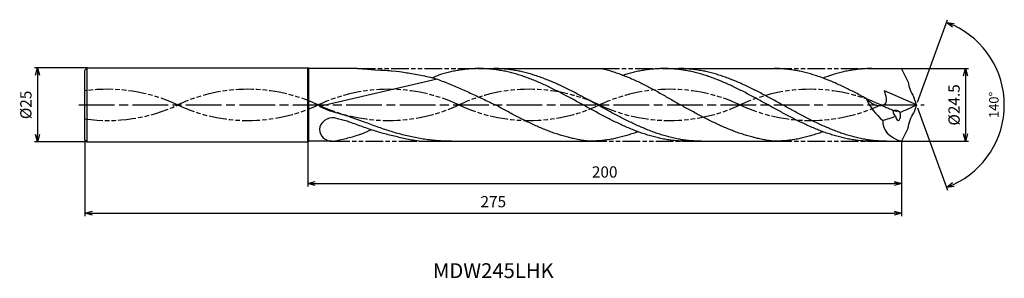
# Model space of a CAD drawing. Extents: x -302 to 30, y -58 to 29.
import ezdxf
from ezdxf.enums import TextEntityAlignment as Align

# ---------------------------------------------------------------- set-up
doc = ezdxf.new("R2010")
doc.units = 0
doc.header["$PDMODE"] = 3
doc.linetypes.add('AM_ISO08W050', pattern=[18, 12, -1.5, 3, -1.5])
doc.linetypes.add('AM_ISO09W050', pattern=[22.5, 12, -1.5, 3, -1.5, 3, -1.5])
doc.layers.get('0').update_dxf_attribs({"linetype": 'CONTINUOUS'})
doc.layers.get('DEFPOINTS').update_dxf_attribs({"linetype": 'CONTINUOUS'})
for name, color, linetype in [('AM_0', 7, 'CONTINUOUS'), ('AM_11', 3, 'AM_ISO09W050'), ('AM_5', 3, 'CONTINUOUS'), ('AM_6', 2, 'CONTINUOUS'), ('AM_7', 4, 'AM_ISO08W050')]:
    doc.layers.add(name, color=color, linetype=linetype)
doc.styles.add('ASAMI', font='simplex.shx', dxfattribs={"bigfont": 'EXTFONT.SHX'})
doc.styles.get("Standard").update_dxf_attribs({"font": 'simplex.shx', "bigfont": 'EXTFONT.SHX'})
doc.dimstyles.new('AM_JIS$0', dxfattribs={"dimtxt": 3.8, "dimasz": 2.5, "dimexe": 1, "dimexo": 0, "dimgap": 1.5, "dimtad": 3, "dimzin": 1, "dimtxsty": 'STANDARD', "dimblk": 'OPEN30', "dimcen": 0, "dimclrd": 3, "dimclre": 3, "dimclrt": 2, "dimaunit": 1, "dimazin": 3, "dimtp": 0.1, "dimtm": 0.1, "dimtfac": 0.71, "dimtmove": 0, "dimatfit": 3})
doc.dimstyles.new('AM_JIS$2', dxfattribs={"dimtxt": 3.2, "dimasz": 2.5, "dimexe": 1, "dimexo": 1, "dimgap": 1.5, "dimtad": 3, "dimdec": 3, "dimtxsty": 'ASAMI', "dimblk": 'OPEN30', "dimcen": 0, "dimclrd": 256, "dimclre": 256, "dimclrt": 2, "dimazin": 3, "dimtp": 0.1, "dimtm": 0.1, "dimtfac": 0.71, "dimtdec": 3, "dimtmove": 0, "dimatfit": 3, "dimtzin": 0})

# ---------------------------------------------------------------- blocks, each defined once
blk = doc.blocks.new('_OPEN30')
at = {"color": 0}
for p, q in [((-1, 0.27), (0, 0)), ((0, 0), (-1, -0.27)), ((0, 0), (-1, 0))]:
    blk.add_line(p, q, dxfattribs=at)
blk = doc.blocks.new('*D5')
at = {"layer": 'AM_5', "color": 3}
for p, q in [((-280, -11.75), (-280, -37.5)), ((-5, -12.25), (-5, -37.5)), ((-277.5, -36.5), (-7.5, -36.5))]:
    blk.add_line(p, q, dxfattribs=at)
at = {"layer": 'DEFPOINTS', "color": 0}
for p in [(-280, -11.75), (-5, -12.25), (-5, -36.5)]:
    blk.add_point(p, dxfattribs=at)
at = {"layer": 'AM_5', "color": 3, "xscale": 2.5, "yscale": 2.5, "zscale": 2.5, "rotation": 180}
blk.add_blockref('_OPEN30', (-280, -36.5), dxfattribs=at)
at = {"layer": 'AM_5', "color": 3, "xscale": 2.5, "yscale": 2.5, "zscale": 2.5}
blk.add_blockref('_OPEN30', (-5, -36.5), dxfattribs=at)
at = {"layer": 'AM_5', "color": 2, "insert": (-142.5, -33.1), "char_height": 3.8, "attachment_point": 5}
blk.add_mtext('275', dxfattribs=at)
blk = doc.blocks.new('*D6')
at = {"layer": 'AM_5', "color": 3}
for p, q in [((-205, -12.5), (-205, -27.5)), ((-5, -12.25), (-5, -27.5)), ((-202.5, -26.5), (-7.5, -26.5))]:
    blk.add_line(p, q, dxfattribs=at)
at = {"layer": 'DEFPOINTS', "color": 0}
for p in [(-205, -12.5), (-5, -12.25), (-5, -26.5)]:
    blk.add_point(p, dxfattribs=at)
at = {"layer": 'AM_5', "color": 3, "xscale": 2.5, "yscale": 2.5, "zscale": 2.5, "rotation": 180}
blk.add_blockref('_OPEN30', (-205, -26.5), dxfattribs=at)
at = {"layer": 'AM_5', "color": 3, "xscale": 2.5, "yscale": 2.5, "zscale": 2.5}
blk.add_blockref('_OPEN30', (-5, -26.5), dxfattribs=at)
at = {"layer": 'AM_5', "color": 2, "insert": (-105, -23.1), "char_height": 3.8, "attachment_point": 5}
blk.add_mtext('200', dxfattribs=at)
blk = doc.blocks.new('*D7')
at = {"layer": 'AM_5', "color": 3}
for p, q in [((-279.25, 12.5), (-297, 12.5)), ((-296, 10), (-296, -10)), ((-279.25, -12.5), (-297, -12.5))]:
    blk.add_line(p, q, dxfattribs=at)
at = {"layer": 'DEFPOINTS', "color": 0}
for p in [(-279.25, 12.5), (-296, -12.5), (-279.25, -12.5)]:
    blk.add_point(p, dxfattribs=at)
at = {"layer": 'AM_5', "color": 3, "xscale": 2.5, "yscale": 2.5, "zscale": 2.5}
for p, rotation in [((-296, 12.5), 90.00000000000017), ((-296, -12.5), 270.0000000000001)]:
    blk.add_blockref('_OPEN30', p, dxfattribs=dict(at, rotation=rotation))
at = {"layer": 'AM_5', "color": 2, "insert": (-299.4, 0), "char_height": 3.8, "attachment_point": 5, "rotation": 90}
blk.add_mtext('%%c25', dxfattribs=at)
blk = doc.blocks.new('*D8')
at = {"layer": 'AM_5', "color": 3}
for p, q in [((-5, 12.25), (17.54, 12.25)), ((16.54, 9.75), (16.54, -9.75)), ((-5, -12.25), (17.54, -12.25))]:
    blk.add_line(p, q, dxfattribs=at)
at = {"layer": 'DEFPOINTS', "color": 0}
for p in [(-5, 12.25), (-5, -12.25), (16.54, -12.25)]:
    blk.add_point(p, dxfattribs=at)
at = {"layer": 'AM_5', "color": 3, "xscale": 2.5, "yscale": 2.5, "zscale": 2.5}
for p, rotation in [((16.54, 12.25), 90.00000000000017), ((16.54, -12.25), 270.0000000000001)]:
    blk.add_blockref('_OPEN30', p, dxfattribs=dict(at, rotation=rotation))
at = {"layer": 'AM_5', "color": 2, "insert": (13.14, 0), "char_height": 3.8, "attachment_point": 5, "rotation": 90}
blk.add_mtext('%%c24.5', dxfattribs=at)
blk = doc.blocks.new('*D9')
at = {"layer": 'AM_5'}
for p, q in [((0.34, 0.94), (10.45, 28.72)), ((0.34, -0.94), (10.45, -28.72))]:
    blk.add_line(p, q, dxfattribs=at)
blk.add_arc((0, 0), 29.56, 294.8465, 65.1535, dxfattribs=at)
at = {"layer": 'DEFPOINTS', "color": 0}
for p in [(-0.95, 2.62), (0, 0), (0, 0), (-0.95, -2.62), (27.15, -11.71)]:
    blk.add_point(p, dxfattribs=at)
at = {"layer": 'AM_5', "xscale": 2.5, "yscale": 2.5, "zscale": 2.5}
for p, rotation in [((10.11, 27.78), 157.5767122904752), ((10.11, -27.78), 202.4232877095263)]:
    blk.add_blockref('_OPEN30', p, dxfattribs=dict(at, rotation=rotation))
at = {"layer": 'AM_5', "color": 2, "insert": (26.46, 0), "char_height": 3.2, "attachment_point": 5, "rotation": 90, "style": 'ASAMI'}
blk.add_mtext('140°', dxfattribs=at)

msp = doc.modelspace()

# ---------------------------------------------------------------- linework, layer by layer
at = {"layer": 'AM_0', "ltscale": 0.5}
for p, q in [((-279.25, 12.5), (-280, 11.75)), ((-280, -11.75), (-280, 11.75)), ((-279.25, 12.5), (-205, 12.5)), ((-205, -12.5), (-205, 12.5)), ((-84.96, 12.25), (-47.98, 12.25)), ((-15.02, 12.25), (-5, 12.25)), ((-2.85, 7.78), (-5, 12.25)), ((-161.36, 8.65), (-201, -0.49)), ((0, 0), (-10.8, 4.77)), ((0, 0), (-0.95, 2.62)), ((0, 0), (-0.95, -2.62)), ((-2.85, -7.78), (-5, -12.25)), ((-280, -11.75), (-279.25, -12.5)), ((-279.25, -12.5), (-205, -12.5)), ((-167.43, -12.25), (-110.27, -12.25)), ((-77.31, -12.25), (-47.98, -12.25)), ((-15.02, -12.25), (-5, -12.25))]:
    msp.add_line(p, q, dxfattribs=at)
at = {"layer": 'AM_0'}
for p, q in [((-279.25, -12.5), (-279.25, 12.5)), ((-204.56, 12.25), (-205, 12.5)), ((-204.56, -12.25), (-204.56, 12.25)), ((-188.17, 12.25), (-204.56, 12.25)), ((-147.25, 12.25), (-105.99, 12.25)), ((-205, -12.5), (-204.56, -12.25)), ((-196.79, -12.25), (-204.56, -12.25))]:
    msp.add_line(p, q, dxfattribs=at)
at = {"layer": 'AM_0', "ltscale": 0.5}
for centre, major_axis, ratio, start_param, end_param in [((13.31, 10.75), (-10.38, 12.78), 0.99703, 1.071529, 1.407348), ((0.98, 14.71), (0, 24.69), 0.847409, 2.101164, 2.509285), ((-32.15, 84.09), (0, 91.84), 0.870344, 3.480454, 3.555521), ((-6.31, -3.19), (-1.44, 1.11), 0.532831, 4.591856, 7.735296), ((-6.31, -3.19), (-0.27, 2.02), 0.427027, 1.83559, 4.970932), ((-197.37, -7.65), (3.22, 2.07), 0.80124, 0.696298, 2.639508), ((5.09, -2.72), (16.3, 4.26), 0.572156, 2.958206, 3.905157), ((-21.18, 20.56), (-32.58, 0.8), 0.826485, 1.89668, 2.039112), ((-196.78, -8.17), (4.22, 0.01), 0.967659, 3.152739, 4.709865)]:
    msp.add_ellipse(centre, major_axis=major_axis, ratio=ratio, start_param=start_param, end_param=end_param, dxfattribs=at)
at = {"layer": 'AM_0', "ltscale": 0.5, "extrusion": (0, 0, -1)}
msp.add_ellipse((13.31, -10.75), major_axis=(-10.38, -12.78), ratio=0.99703, start_param=1.071529, end_param=1.407348, dxfattribs=at)
at = {"layer": 'AM_0'}
for points, knots in [([(-188.17, 12.25), (-178.41, 11.62), (-174.5, 11.34), (-172.64, 10.99), (-170.67, 10.7), (-168.04, 10.32), (-165.82, 9.74), (-162.87, 9.2), (-160.76, 8.44), (-158.65, 7.63), (-156.54, 6.78), (-154.44, 5.88), (-152.33, 4.96), (-150.23, 4), (-148.12, 3.02), (-146.02, 2.02), (-143.92, 1.01), (-142.51, 0.33), (-141.81, 0)], [16.0346, 16.0346, 16.0346, 16.0346, 16.352127, 17.381771, 18.418225, 19.462142, 20.513963, 21.573936, 22.642082, 23.718257, 24.802092, 25.893063, 26.990482, 28.093488, 29.201119, 30.312324, 31.425946, 32.540791, 32.540791, 32.540791, 32.540791]), ([(-77.31, -12.25), (-77.89, -12.24), (-79.06, -12.23), (-80.81, -12.11), (-82.56, -11.92), (-84.31, -11.66), (-86.06, -11.33), (-87.8, -10.92), (-89.55, -10.45), (-91.3, -9.92), (-93.05, -9.32), (-94.8, -8.67), (-96.55, -7.96), (-98.3, -7.21), (-100.04, -6.4), (-101.79, -5.56), (-103.54, -4.69), (-105.29, -3.79), (-107.03, -2.86), (-108.78, -1.92), (-110.53, -0.96), (-112.28, 0), (-114.02, 0.96), (-115.77, 1.92), (-117.52, 2.86), (-119.27, 3.79), (-121.01, 4.69), (-122.76, 5.56), (-124.51, 6.4), (-126.26, 7.2), (-128.01, 7.96), (-129.75, 8.67), (-131.5, 9.32), (-133.25, 9.92), (-135, 10.45), (-136.75, 10.92), (-138.5, 11.33), (-140.25, 11.66), (-142, 11.92), (-143.75, 12.11), (-145.5, 12.22), (-147.25, 12.26), (-148.99, 12.22), (-150.74, 12.11), (-152.49, 11.92), (-154.24, 11.66), (-155.99, 11.33), (-157.74, 10.92), (-159.41, 10.48), (-160.49, 10.15), (-162.94, 9.15)], [0, 0, 0, 0, 1.010744, 2.022834, 3.037579, 4.056213, 5.079857, 6.1095, 7.145961, 8.189895, 9.241718, 10.301684, 11.369834, 12.446005, 13.529843, 14.620816, 15.718226, 16.821232, 17.928869, 19.040069, 20.153688, 21.268528, 22.38337, 23.496987, 24.608188, 25.715825, 26.818838, 27.916248, 29.00722, 30.091058, 31.167229, 32.235379, 33.295345, 34.347168, 35.391087, 36.427548, 37.457206, 38.480851, 39.499484, 40.514229, 41.52632, 42.537063, 43.547807, 44.559897, 45.574642, 46.593276, 47.616921, 48.646563, 49.683025, 50.585572, 50.585572, 50.585572, 50.585572]), ([(-72.41, -12.25), (-73.58, -12.22), (-75.33, -12.18), (-77.66, -11.92), (-79.41, -11.66), (-81.16, -11.33), (-82.91, -10.92), (-84.66, -10.45), (-86.4, -9.92), (-88.15, -9.32), (-89.9, -8.67), (-91.65, -7.96), (-93.4, -7.21), (-95.15, -6.4), (-96.89, -5.56), (-98.64, -4.69), (-100.39, -3.79), (-102.14, -2.86), (-103.88, -1.92), (-105.63, -0.96), (-107.38, 0), (-109.13, 0.96), (-110.87, 1.92), (-112.62, 2.86), (-114.37, 3.79), (-116.12, 4.69), (-117.86, 5.56), (-119.61, 6.4), (-121.36, 7.2), (-123.11, 7.96), (-124.86, 8.67), (-126.61, 9.32), (-128.35, 9.92), (-130.1, 10.45), (-131.85, 10.92), (-133.6, 11.33), (-135.35, 11.66), (-137.1, 11.92), (-138.85, 12.11), (-140.6, 12.23), (-141.76, 12.24), (-142.35, 12.25)], [0, 0, 0, 0, 1.348332, 2.024829, 2.703918, 3.386348, 4.072776, 4.763751, 5.459697, 6.160921, 6.867566, 7.579666, 8.297113, 9.019672, 9.746987, 10.478593, 11.213931, 11.952355, 12.693156, 13.435568, 14.178795, 14.922022, 15.664435, 16.405235, 17.143659, 17.878997, 18.610603, 19.337918, 20.060482, 20.777929, 21.490029, 22.196673, 22.897888, 23.593834, 24.284809, 24.971237, 25.653667, 26.332766, 27.009263, 27.68399, 28.357819, 28.357819, 28.357819, 28.357819]), ([(-105.99, 12.25), (-105.81, 12.21), (-105.05, 12.03), (-103.71, 11.68), (-101.97, 11.15), (-100.24, 10.56), (-98.5, 9.91), (-96.77, 9.21), (-95.04, 8.44), (-93.3, 7.64), (-91.58, 6.78), (-89.85, 5.89), (-88.12, 4.96), (-86.39, 4), (-84.67, 3.02), (-82.94, 2.03), (-81.21, 1.02), (-80.06, 0.34), (-79.49, 0)], [16.0346, 16.0346, 16.0346, 16.0346, 16.352127, 17.381771, 18.418225, 19.462142, 20.513963, 21.573936, 22.642082, 23.718257, 24.802092, 25.893063, 26.990482, 28.093488, 29.201119, 30.312324, 31.425946, 32.540791, 32.540791, 32.540791, 32.540791]), ([(-15.02, -12.25), (-15.61, -12.24), (-16.77, -12.23), (-18.52, -12.11), (-20.27, -11.92), (-22.02, -11.66), (-23.77, -11.33), (-25.52, -10.92), (-27.27, -10.45), (-29.02, -9.92), (-30.77, -9.32), (-32.52, -8.67), (-34.26, -7.96), (-36.01, -7.21), (-37.76, -6.4), (-39.51, -5.56), (-41.26, -4.69), (-43, -3.79), (-44.75, -2.86), (-46.5, -1.92), (-48.25, -0.96), (-49.99, 0), (-51.74, 0.96), (-53.49, 1.92), (-55.24, 2.86), (-56.98, 3.79), (-58.73, 4.69), (-60.48, 5.56), (-62.23, 6.4), (-63.97, 7.2), (-65.72, 7.96), (-67.47, 8.67), (-69.22, 9.32), (-70.97, 9.92), (-72.72, 10.45), (-74.47, 10.92), (-76.21, 11.33), (-77.96, 11.66), (-79.71, 11.92), (-81.46, 12.11), (-83.21, 12.22), (-84.96, 12.26), (-86.71, 12.22), (-88.46, 12.11), (-90.21, 11.92), (-91.96, 11.66), (-93.71, 11.33), (-95.46, 10.92), (-97.13, 10.48), (-98.21, 10.15), (-98.71, 9.99)], [0, 0, 0, 0, 1.010744, 2.022834, 3.037579, 4.056213, 5.079857, 6.1095, 7.145961, 8.189895, 9.241718, 10.301684, 11.369834, 12.446005, 13.529843, 14.620816, 15.718226, 16.821232, 17.928869, 19.040069, 20.153688, 21.268528, 22.38337, 23.496987, 24.608188, 25.715825, 26.818838, 27.916248, 29.00722, 30.091058, 31.167229, 32.235379, 33.295345, 34.347168, 35.391087, 36.427548, 37.457206, 38.480851, 39.499484, 40.514229, 41.52632, 42.537063, 43.547807, 44.559897, 45.574642, 46.593276, 47.616921, 48.646563, 49.683025, 50.585572, 50.585572, 50.585572, 50.585572]), ([(-10.13, -12.25), (-11.29, -12.22), (-13.05, -12.18), (-15.38, -11.92), (-17.12, -11.66), (-18.87, -11.33), (-20.62, -10.92), (-22.37, -10.45), (-24.12, -9.92), (-25.87, -9.32), (-27.62, -8.67), (-29.37, -7.96), (-31.11, -7.21), (-32.86, -6.4), (-34.61, -5.56), (-36.36, -4.69), (-38.11, -3.79), (-39.85, -2.86), (-41.6, -1.92), (-43.35, -0.96), (-45.1, 0), (-46.84, 0.96), (-48.59, 1.92), (-50.34, 2.86), (-52.09, 3.79), (-53.83, 4.69), (-55.58, 5.56), (-57.33, 6.4), (-59.08, 7.2), (-60.82, 7.96), (-62.57, 8.67), (-64.32, 9.32), (-66.07, 9.92), (-67.82, 10.45), (-69.57, 10.92), (-71.32, 11.33), (-73.07, 11.66), (-74.82, 11.92), (-76.56, 12.11), (-78.31, 12.23), (-79.48, 12.24), (-80.06, 12.25)], [0, 0, 0, 0, 1.348332, 2.024829, 2.703918, 3.386348, 4.072776, 4.763751, 5.459697, 6.160921, 6.867566, 7.579666, 8.297113, 9.019672, 9.746987, 10.478593, 11.213931, 11.952355, 12.693156, 13.435568, 14.178795, 14.922022, 15.664435, 16.405235, 17.143659, 17.878997, 18.610603, 19.337918, 20.060482, 20.777929, 21.490029, 22.196673, 22.897888, 23.593834, 24.284809, 24.971237, 25.653667, 26.332766, 27.009263, 27.68399, 28.357819, 28.357819, 28.357819, 28.357819]), ([(-116.94, -11), (-117.06, -10.97), (-117.76, -10.8), (-119.05, -10.45), (-120.8, -9.92), (-122.55, -9.32), (-124.29, -8.67), (-126.04, -7.96), (-127.79, -7.2), (-129.54, -6.4), (-131.29, -5.56), (-133.03, -4.69), (-134.78, -3.79), (-136.53, -2.86), (-138.28, -1.92), (-140.02, -0.96), (-141.19, -0.32), (-141.77, 0)], [17.174416, 17.174416, 17.174416, 17.174416, 17.381776, 18.418237, 19.462157, 20.513979, 21.573945, 22.642096, 23.718266, 24.802104, 25.893077, 26.990487, 28.093493, 29.20113, 30.31233, 31.425948, 32.54079, 32.54079, 32.54079, 32.54079]), ([(-54.66, -11), (-54.78, -10.97), (-55.48, -10.8), (-56.77, -10.45), (-58.51, -9.92), (-60.26, -9.32), (-62.01, -8.67), (-63.76, -7.96), (-65.51, -7.2), (-67.26, -6.4), (-69, -5.56), (-70.75, -4.69), (-72.5, -3.79), (-74.25, -2.86), (-75.99, -1.92), (-77.74, -0.96), (-78.91, -0.32), (-79.49, 0)], [17.174416, 17.174416, 17.174416, 17.174416, 17.381776, 18.418237, 19.462157, 20.513979, 21.573945, 22.642096, 23.718266, 24.802104, 25.893077, 26.990487, 28.093493, 29.20113, 30.31233, 31.425948, 32.54079, 32.54079, 32.54079, 32.54079]), ([(-196.78, -12.25), (-196.18, -12.21), (-195.25, -12.03), (-193.62, -11.68), (-191.5, -11.15), (-189.38, -10.56), (-187.42, -9.96), (-186.17, -9.55), (-183.7, -8.35)], [16.034601, 16.034601, 16.034601, 16.034601, 16.352127, 17.381771, 18.418225, 19.462142, 20.513964, 21.34084, 21.34084, 21.34084, 21.34084]), ([(-93.79, -9.04), (-94.03, -9.13), (-94.86, -9.44), (-96.27, -9.92), (-98.02, -10.45), (-99.77, -10.92), (-101.52, -11.33), (-103.27, -11.66), (-105.02, -11.92), (-106.77, -12.11), (-108.52, -12.22), (-109.68, -12.25), (-110.27, -12.25)], [1.58002, 1.58002, 1.58002, 1.58002, 2.030549, 3.082372, 4.126291, 5.162752, 6.192395, 7.21604, 8.234688, 9.249434, 10.261524, 11.272267, 11.272267, 11.272267, 11.272267]), ([(-31.5, -9.04), (-31.75, -9.13), (-32.58, -9.44), (-33.99, -9.92), (-35.74, -10.45), (-37.49, -10.92), (-39.23, -11.33), (-40.98, -11.66), (-42.73, -11.92), (-44.48, -12.11), (-46.23, -12.22), (-47.4, -12.25), (-47.98, -12.25)], [1.58002, 1.58002, 1.58002, 1.58002, 2.030549, 3.082372, 4.126291, 5.162752, 6.192395, 7.21604, 8.234688, 9.249434, 10.261524, 11.272267, 11.272267, 11.272267, 11.272267]), ([(-110.27, -12.25), (-110.85, -12.19), (-112.01, -12.04), (-113.74, -11.75), (-115.39, -11.4), (-116.45, -11.13), (-116.94, -11)], [11.272269, 11.272269, 11.272269, 11.272269, 12.283016, 13.295102, 14.309848, 15.182582, 15.182582, 15.182582, 15.182582]), ([(-47.98, -12.25), (-48.56, -12.19), (-49.72, -12.04), (-51.46, -11.75), (-53.1, -11.4), (-54.17, -11.13), (-54.66, -11)], [11.272269, 11.272269, 11.272269, 11.272269, 12.283016, 13.295102, 14.309848, 15.182582, 15.182582, 15.182582, 15.182582])]:
    msp.add_open_spline(points, degree=3, knots=knots, dxfattribs=at)
at = {"layer": 'AM_0', "ltscale": 0.5}
for points, knots in [([(-17.06, 2.22), (-17.46, 2.43), (-18.44, 2.96), (-20, 3.79), (-21.75, 4.69), (-23.5, 5.56), (-25.25, 6.4), (-26.99, 7.2), (-28.74, 7.96), (-30.49, 8.67), (-32.24, 9.32), (-33.99, 9.92), (-35.74, 10.45), (-37.49, 10.92), (-39.23, 11.33), (-40.98, 11.66), (-42.73, 11.92), (-44.48, 12.11), (-46.23, 12.23), (-47.4, 12.24), (-47.98, 12.25)], [6.846175, 6.846175, 6.846175, 6.846175, 7.604338, 8.711975, 9.814981, 10.912391, 12.003363, 13.087201, 14.163372, 15.231522, 16.291489, 17.343311, 18.38723, 19.423691, 20.453334, 21.476979, 22.495612, 23.510357, 24.522448, 25.533207, 25.533207, 25.533207, 25.533207]), ([(-15.02, 12.25), (-15.61, 12.24), (-16.77, 12.23), (-18.52, 12.11), (-20.27, 11.92), (-22.02, 11.66), (-23.77, 11.33), (-25.52, 10.92), (-27.27, 10.45), (-29.02, 9.92), (-30.43, 9.44), (-31.26, 9.14), (-31.51, 9.04)], [0, 0, 0, 0, 1.010744, 2.022834, 3.037579, 4.056213, 5.079858, 6.1095, 7.145961, 8.189895, 9.241718, 9.693949, 9.693949, 9.693949, 9.693949]), ([(-17.06, 2.22), (-15.82, 1.08), (-13.91, -0.67), (-9.38, 0.18), (-10.23, 3.03), (-10.8, 4.77)], [0, 0, 0, 0, 2.69986, 4.147723, 6.28575, 6.28575, 6.28575, 6.28575]), ([(-156.56, -12.25), (-157.27, -12.24), (-158.69, -12.23), (-160.82, -12.11), (-162.95, -11.92), (-165.09, -11.66), (-167.22, -11.33), (-169.35, -10.93), (-171.48, -10.45), (-173.61, -9.92), (-175.74, -9.32), (-177.87, -8.67), (-180.01, -7.96), (-182.14, -7.21), (-184.27, -6.41), (-186.4, -5.57), (-189.14, -4.69), (-191.56, -3.79), (-193.75, -3.12), (-195.83, -2.49), (-198.38, -1.91), (-201, -0.49)], [0, 0, 0, 0, 0.421143, 0.842847, 1.265658, 1.690089, 2.116607, 2.545625, 2.977484, 3.41245, 3.85071, 4.292362, 4.737428, 5.185826, 5.637431, 6.092003, 6.549258, 7.008843, 7.470359, 7.933359, 8.383036, 8.383036, 8.383036, 8.383036]), ([(-167.43, -12.25), (-168.75, -12.06), (-170, -11.83), (-172.26, -11.45), (-174.21, -10.93), (-176.34, -10.45), (-178.47, -9.92), (-180.6, -9.32), (-182.74, -8.67), (-184.87, -7.96), (-187, -7.21), (-189.13, -6.41), (-190.78, -5.87), (-191.68, -5.51), (-195.97, -4.4)], [3.1117, 3.1117, 3.1117, 3.1117, 4.056212, 5.079858, 6.1095, 7.145962, 8.189873, 9.241711, 10.301662, 11.369825, 12.445982, 13.529834, 14.620806, 14.905447, 14.905447, 14.905447, 14.905447])]:
    msp.add_open_spline(points, degree=3, knots=knots, dxfattribs=at)
at = {"layer": 'AM_11', "ltscale": 0.5}
for p, q in [((-188.17, 12.25), (-147.29, 12.25)), ((-105.99, 12.25), (-84.96, 12.25)), ((-47.98, 12.25), (-15.02, 12.25)), ((-196.79, -12.25), (-167.43, -12.25)), ((-110.27, -12.25), (-77.31, -12.25)), ((-47.98, -12.25), (-15.02, -12.25))]:
    msp.add_line(p, q, dxfattribs=at)
for centre, start_param, end_param in [((-225.12, -49.69), 4.271664, 5.153114), ((-177.77, -49.69), 4.271664, 5.153114), ((-130.43, -49.69), 4.271664, 5.153114), ((-83.08, -49.69), 4.271664, 5.153114), ((-35.73, -49.69), 4.271664, 5.153114), ((-272.47, -49.69), 4.271664, 4.848462), ((-272.33, 49.69), 1.432068, 2.01152), ((-225.12, 49.69), 1.130071, 2.01152), ((-177.77, 49.69), 1.130071, 2.01152), ((-130.43, 49.69), 1.130071, 2.01152), ((-83.08, 49.69), 1.130071, 2.01152), ((-35.73, 49.69), 1.130071, 2.01152), ((11.62, 49.69), 1.130071, 1.247868)]:
    msp.add_ellipse(centre, major_axis=(-55.5, 0), ratio=0.99, start_param=start_param, end_param=end_param, dxfattribs=at)
at = {"layer": 'AM_7'}
msp.add_line((-282, 0), (2.54, 0), dxfattribs=at)

# ---------------------------------------------------------------- texts
at = {"layer": 'AM_6'}
msp.add_text('MDW245LHK', height=5, dxfattribs=at).set_placement((-142.5, -56.5), align=Align.MIDDLE)

# ---------------------------------------------------------------- dimensions: what is measured, and where the dimension line sits
at = {"layer": 'AM_5'}
dim = msp.add_angular_dim_2l(base=(27.1464, -11.7098), line1=((0, 0), (-0.9532, 2.619)), line2=((0, 0), (-0.9532, -2.619)), dimstyle='AM_JIS$2', override={"dimdec": 0}, dxfattribs=at)
dim.commit()
dim.dimension.update_dxf_attribs({"geometry": '*D9', "text_midpoint": (26.4643, 0)})
for base, p1, p2, angle, override, picture, middle in [((-296, -12.5), (-279.25, 12.5), (-279.25, -12.5), 270, {"dimdec": 0}, '*D7', (-299.4, 0)), ((16.54, -12.25), (-5, 12.25), (-5, -12.25), 90, {"dimdec": 1}, '*D8', (13.14, 0))]:
    dim = msp.add_linear_dim(base=base, p1=p1, p2=p2, angle=angle, text='%%c<>', dimstyle='AM_JIS$0', override=override, dxfattribs=at)
    dim.commit()
    dim.dimension.update_dxf_attribs({"geometry": picture, "text_midpoint": middle})
for base, p1, picture, middle in [((-5, -36.5), (-280, -11.75), '*D5', (-142.5, -33.1)), ((-5, -26.5), (-205, -12.5), '*D6', (-105, -23.1))]:
    dim = msp.add_linear_dim(base=base, p1=p1, p2=(-5, -12.25), angle=0, dimstyle='AM_JIS$0', override={"dimdec": 0}, dxfattribs=at)
    dim.commit()
    dim.dimension.update_dxf_attribs({"geometry": picture, "text_midpoint": middle})

doc.saveas('drawing.dxf')
